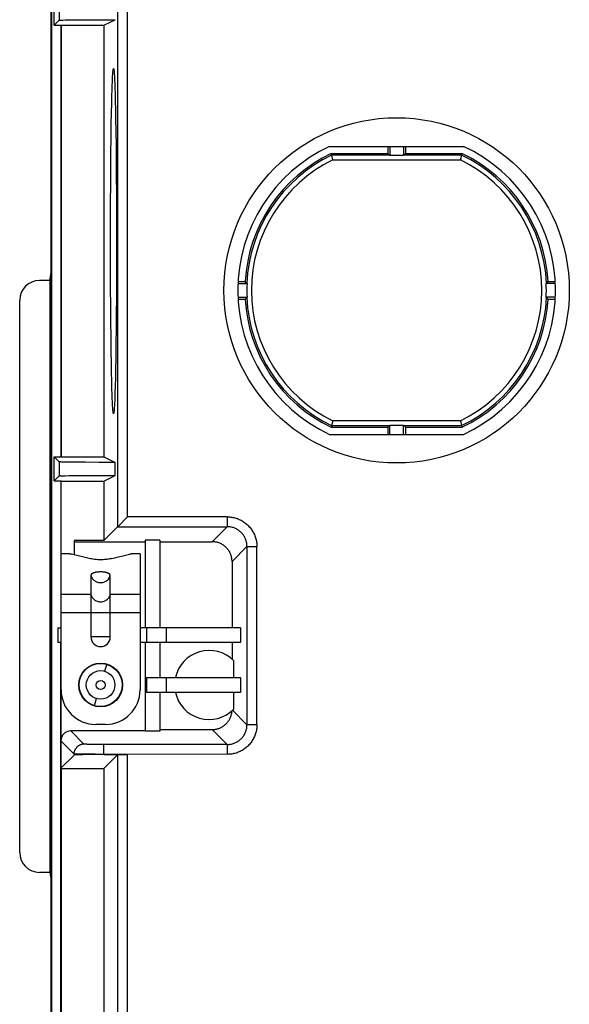
# Model space of a CAD drawing. Units: millimetres. Extents: x -107 to 107, y -147 to 147.
# Drawn here: x -107 to -79, y 71 to 121 of the extents above; entities that cross this region are included whole.
import ezdxf

# ---------------------------------------------------------------- set-up
doc = ezdxf.new("R2010")
doc.units = ezdxf.units.MM
doc.header["$LTSCALE"] = 16.335
doc.layers.add('IMPORT_IGES', color=7, linetype='CONTINUOUS')

msp = doc.modelspace()

# ---------------------------------------------------------------- linework, layer by layer
at = {"layer": 'IMPORT_IGES', "color": 7, "linetype": 'CONTINUOUS'}
for p, q in [((-105, 15.406), (-105, 142.356)), ((-104.965, 5.25), (-104.965, 142.321)), ((-104.848, 120.942), (-104.848, 122.158)), ((-104.848, 120.942), (-104.597, 121.194)), ((-104.848, 120.942), (-104.517, 120.942)), ((-104.519, 121.199), (-104.47, 121.201)), ((-104.517, 120.942), (-104.517, 99.058)), ((-104.517, 120.942), (-104.5, 120.934)), ((-104.5, 120.934), (-104.5, 99.066)), ((-104.5, 120.934), (-102.339, 120.934)), ((-104.47, 121.201), (-104.411, 121.202)), ((-104.411, 121.202), (-104.301, 121.205)), ((-104.301, 121.205), (-104.167, 121.207)), ((-104.167, 121.207), (-103.832, 121.211)), ((-103.832, 121.211), (-103.343, 121.215)), ((-103.343, 121.215), (-102.682, 121.218)), ((-102.682, 121.218), (-101.955, 121.219)), ((-102.339, 120.934), (-101.767, 121.219)), ((-102.339, 120.934), (-102.339, 99.066)), ((-101.955, 121.219), (-101.767, 121.219)), ((-101.798, 118.308), (-101.79, 118.157)), ((-101.918, 117.687), (-101.911, 117.89)), ((-101.911, 117.89), (-101.904, 118.073)), ((-101.79, 118.157), (-101.783, 117.985)), ((-101.783, 117.985), (-101.776, 117.792)), ((-101.776, 117.792), (-101.766, 117.464)), ((-101.938, 116.959), (-101.928, 117.345)), ((-101.928, 117.345), (-101.918, 117.687)), ((-101.766, 117.464), (-101.756, 117.093)), ((-101.947, 116.533), (-101.938, 116.959)), ((-101.756, 117.093), (-101.747, 116.68)), ((-101.958, 115.905), (-101.947, 116.533)), ((-101.747, 116.68), (-101.738, 116.228)), ((-101.968, 115.216), (-101.958, 115.905)), ((-101.738, 116.228), (-101.728, 115.568)), ((-101.728, 115.568), (-101.718, 114.851)), ((-101.977, 114.473), (-101.968, 115.216)), ((-101.718, 114.851), (-101.71, 114.083)), ((-90.893, 114.8), (-84.107, 114.8)), ((-87.947, 114.8), (-87.947, 114.441)), ((-87.85, 114.8), (-87.85, 114.337)), ((-87.15, 114.8), (-87.15, 114.337)), ((-87.053, 114.8), (-87.053, 114.441)), ((-101.984, 113.682), (-101.977, 114.473)), ((-90.79, 114.343), (-90.813, 114.441)), ((-90.813, 114.441), (-87.947, 114.441)), ((-90.736, 114.108), (-90.79, 114.343)), ((-87.947, 114.441), (-87.86, 114.354)), ((-87.15, 114.337), (-87.85, 114.337)), ((-87.14, 114.354), (-87.053, 114.441)), ((-87.053, 114.441), (-84.187, 114.441)), ((-84.264, 114.108), (-84.187, 114.441)), ((-101.71, 114.083), (-101.704, 113.272)), ((-101.99, 112.852), (-101.984, 113.682)), ((-101.994, 111.994), (-101.99, 112.852)), ((-101.704, 113.272), (-101.699, 112.427)), ((-101.699, 112.427), (-101.695, 111.557)), ((-101.997, 111.115), (-101.994, 111.994)), ((-101.695, 111.557), (-101.693, 110.671)), ((-101.998, 110.224), (-101.997, 111.115)), ((-101.693, 110.671), (-101.693, 109.776)), ((-101.998, 109.329), (-101.998, 110.224)), ((-101.996, 108.443), (-101.998, 109.329)), ((-101.693, 109.776), (-101.694, 108.885)), ((-101.694, 108.885), (-101.697, 108.006)), ((-105.068, 108), (-105, 108.406)), ((-105, 108.406), (-104.999, 108.409)), ((-101.992, 107.573), (-101.996, 108.443)), ((-105.068, 108), (-105.6, 108)), ((-105.068, 108), (-105.068, 78)), ((-101.697, 108.006), (-101.701, 107.148)), ((-95.542, 107.85), (-95.079, 107.85)), ((-95.538, 107.947), (-95.178, 107.947)), ((-79.458, 107.85), (-79.921, 107.85)), ((-79.822, 107.947), (-79.462, 107.947)), ((-101.987, 106.728), (-101.992, 107.573)), ((-106.6, 79), (-106.6, 107)), ((-101.701, 107.148), (-101.707, 106.318)), ((-95.542, 107.15), (-95.079, 107.15)), ((-95.538, 107.053), (-95.178, 107.053)), ((-79.458, 107.15), (-79.921, 107.15)), ((-79.822, 107.053), (-79.462, 107.053)), ((-101.981, 105.917), (-101.987, 106.728)), ((-101.707, 106.318), (-101.714, 105.527)), ((-101.973, 105.149), (-101.981, 105.917)), ((-101.714, 105.527), (-101.723, 104.784)), ((-101.963, 104.432), (-101.973, 105.149)), ((-101.953, 103.772), (-101.963, 104.432)), ((-101.723, 104.784), (-101.733, 104.095)), ((-101.733, 104.095), (-101.744, 103.467)), ((-101.944, 103.32), (-101.953, 103.772)), ((-101.935, 102.907), (-101.944, 103.32)), ((-101.744, 103.467), (-101.753, 103.041)), ((-101.925, 102.536), (-101.935, 102.907)), ((-101.753, 103.041), (-101.762, 102.655)), ((-101.915, 102.208), (-101.925, 102.536)), ((-101.773, 102.313), (-101.779, 102.11)), ((-101.762, 102.655), (-101.773, 102.313)), ((-101.908, 102.015), (-101.915, 102.208)), ((-101.901, 101.843), (-101.908, 102.015)), ((-101.893, 101.692), (-101.901, 101.843)), ((-101.779, 102.11), (-101.787, 101.927)), ((-90.736, 100.892), (-90.813, 100.559)), ((-84.264, 100.892), (-84.21, 100.657)), ((-90.813, 100.559), (-87.947, 100.559)), ((-87.86, 100.646), (-87.947, 100.559)), ((-87.947, 100.559), (-87.947, 100.2)), ((-87.85, 100.2), (-87.85, 100.663)), ((-87.85, 100.663), (-87.15, 100.663)), ((-87.15, 100.2), (-87.15, 100.663)), ((-87.053, 100.559), (-87.14, 100.646)), ((-87.053, 100.559), (-87.053, 100.2)), ((-87.053, 100.559), (-84.187, 100.559)), ((-84.21, 100.657), (-84.187, 100.559)), ((-90.893, 100.2), (-84.107, 100.2)), ((-104.848, 97.842), (-104.848, 99.058)), ((-104.848, 99.058), (-104.597, 98.806)), ((-104.848, 99.058), (-104.517, 99.058)), ((-104.517, 99.058), (-104.5, 99.066)), ((-104.5, 99.066), (-102.339, 99.066)), ((-102.339, 99.066), (-101.767, 98.781)), ((-104.411, 98.798), (-104.471, 98.799)), ((-104.301, 98.795), (-104.411, 98.798)), ((-104.118, 98.792), (-104.301, 98.795)), ((-103.769, 98.789), (-104.118, 98.792)), ((-103.266, 98.785), (-103.769, 98.789)), ((-102.594, 98.782), (-103.266, 98.785)), ((-101.767, 98.119), (-101.767, 98.781)), ((-104.597, 98.094), (-104.848, 97.842)), ((-104.848, 97.842), (-104.517, 97.842)), ((-104.519, 98.099), (-104.47, 98.101)), ((-104.517, 97.842), (-104.517, 90.4)), ((-104.517, 97.842), (-104.5, 97.834)), ((-104.5, 87.25), (-104.5, 97.834)), ((-104.5, 97.834), (-102.339, 97.834)), ((-104.47, 98.101), (-104.411, 98.102)), ((-104.411, 98.102), (-104.301, 98.105)), ((-104.301, 98.105), (-104.117, 98.108)), ((-104.117, 98.108), (-103.702, 98.112)), ((-103.702, 98.112), (-103.186, 98.116)), ((-103.186, 98.116), (-102.682, 98.118)), ((-102.682, 98.118), (-101.955, 98.119)), ((-102.339, 97.834), (-101.767, 98.119)), ((-102.339, 97.834), (-102.339, 94.815)), ((-101.955, 98.119), (-101.767, 98.119)), ((-101.636, 95.518), (-102.339, 94.815)), ((-101.636, 95.518), (-101.635, 95.519)), ((-101.635, 95.519), (-101.631, 95.523)), ((-101.631, 95.523), (-101.625, 95.529)), ((-101.625, 95.529), (-101.615, 95.539)), ((-100.25, 94.846), (-100.25, 90.4)), ((-99.5, 94.846), (-100.25, 94.846)), ((-99.5, 94.846), (-99.5, 90.4)), ((-103.84, 94.815), (-103.84, 94.091)), ((-102.339, 94.815), (-103.84, 94.815)), ((-103.84, 94.759), (-100.25, 94.759)), ((-99.5, 94.759), (-96.841, 94.759)), ((-104.258, 94.154), (-104.5, 94.154)), ((-103.074, 93.908), (-103.971, 94.123)), ((-101.926, 93.908), (-101.029, 94.123)), ((-100.5, 94.154), (-100.742, 94.154)), ((-100.5, 94.154), (-100.5, 87.25)), ((-95.841, 93.759), (-95.841, 90.4)), ((-102.99, 93.061), (-102.99, 89.931)), ((-102.01, 89.931), (-102.01, 93.061)), ((-104.676, 90.4), (-104.676, 89.65)), ((-104.676, 90.4), (-104.5, 90.4)), ((-95.405, 90.4), (-100.5, 90.4)), ((-100.167, 90.4), (-100.167, 89.65)), ((-95.405, 90.4), (-95.405, 89.65)), ((-104.5, 89.65), (-104.676, 89.65)), ((-104.517, 49.658), (-104.517, 89.65)), ((-104.514, 89.65), (-104.514, 83.276)), ((-104.511, 84.667), (-104.511, 89.65)), ((-95.405, 89.65), (-100.5, 89.65)), ((-100.25, 89.65), (-100.25, 85.154)), ((-99.5, 89.65), (-99.5, 87.875)), ((-95.841, 89.65), (-95.841, 88.811)), ((-95.754, 87.875), (-95.754, 88.729)), ((-100.167, 87.875), (-100.167, 87.125)), ((-100.167, 87.875), (-95.405, 87.875)), ((-95.405, 87.875), (-95.405, 87.125)), ((-95.405, 87.125), (-100.167, 87.125)), ((-99.5, 87.125), (-99.5, 85.154)), ((-95.754, 86.271), (-95.754, 87.125)), ((-102.25, 85.5), (-102.75, 85.5)), ((-100.25, 85.167), (-104.011, 85.167)), ((-99.5, 85.154), (-100.25, 85.154)), ((-99.5, 85.241), (-96.841, 85.241)), ((-104.514, 83.276), (-103.843, 83.948)), ((-102.343, 83.973), (-101.136, 83.973)), ((-102.339, 83.262), (-101.636, 83.965)), ((-104.514, 83.276), (-104.5, 83.262)), ((-104.5, 83.262), (-104.5, 49.666)), ((-104.5, 83.262), (-102.339, 83.262)), ((-102.339, 83.262), (-102.339, 49.666)), ((-105.068, 78), (-105.6, 78)), ((-105.068, 78), (-105, 77.591))]:
    msp.add_line(p, q, dxfattribs=at)
at = {"layer": 'IMPORT_IGES', "color": 253, "linetype": 'CONTINUOUS'}
for p, q in [((-101.136, 96.018), (-101.136, 122.709)), ((-104.597, 121.906), (-104.597, 121.194)), ((-101.636, 122.209), (-101.636, 95.518)), ((-87.86, 114.354), (-90.793, 114.354)), ((-84.207, 114.354), (-87.14, 114.354)), ((-90.736, 114.108), (-84.264, 114.108)), ((-84.264, 100.892), (-90.736, 100.892)), ((-90.793, 100.646), (-87.86, 100.646)), ((-87.14, 100.646), (-84.207, 100.646)), ((-104.597, 98.806), (-104.597, 98.094)), ((-96.082, 96.018), (-101.136, 96.018)), ((-96.082, 96.018), (-96.082, 95.518)), ((-101.636, 95.518), (-96.082, 95.518)), ((-96.841, 94.759), (-96.082, 95.518)), ((-95.082, 94.518), (-95.841, 93.759)), ((-95.082, 94.518), (-95.082, 85.482)), ((-95.082, 94.518), (-94.582, 94.518)), ((-94.582, 85.482), (-94.582, 94.518)), ((-102.99, 92.09), (-104.5, 92.09)), ((-100.5, 92.09), (-102.01, 92.09)), ((-100.5, 91.15), (-104.5, 91.15)), ((-99.167, 89.65), (-99.167, 90.4)), ((-102.01, 89.931), (-102.99, 89.931)), ((-102.193, 88.546), (-102.296, 88.195)), ((-99.167, 87.125), (-99.167, 87.875)), ((-102.807, 86.454), (-102.704, 86.805)), ((-95.814, 86.214), (-95.082, 85.482)), ((-94.582, 85.482), (-95.082, 85.482)), ((-104.011, 85.167), (-103.343, 84.499)), ((-96.082, 84.482), (-96.841, 85.241)), ((-103.843, 83.999), (-104.511, 84.667)), ((-103.157, 84.489), (-103.204, 84.49)), ((-103.075, 84.487), (-103.157, 84.489)), ((-102.981, 84.486), (-103.075, 84.487)), ((-102.801, 84.484), (-102.981, 84.486)), ((-102.599, 84.482), (-102.801, 84.484)), ((-96.082, 84.482), (-102.599, 84.482)), ((-102.343, 83.973), (-102.343, 84.482)), ((-96.082, 84.482), (-96.082, 83.982)), ((-103.843, 83.999), (-103.843, 83.948)), ((-103.661, 83.991), (-103.711, 83.992)), ((-103.574, 83.989), (-103.661, 83.991)), ((-103.434, 83.987), (-103.574, 83.989)), ((-103.18, 83.985), (-103.434, 83.987)), ((-102.781, 83.983), (-103.18, 83.985)), ((-96.082, 83.982), (-102.781, 83.983)), ((-101.636, 83.965), (-101.636, 3.25)), ((-101.136, 3), (-101.136, 83.973))]:
    msp.add_line(p, q, dxfattribs=at)
at = {"layer": 'IMPORT_IGES', "color": 7, "linetype": 'CONTINUOUS'}
for points in [[(-104.597, 121.194), (-104.594, 121.194), (-104.589, 121.195), (-104.581, 121.196), (-104.57, 121.197), (-104.556, 121.198), (-104.539, 121.198), (-104.519, 121.199)], [(-101.904, 118.073), (-101.897, 118.235), (-101.893, 118.308), (-101.89, 118.375), (-101.886, 118.437), (-101.882, 118.494), (-101.878, 118.545), (-101.875, 118.59), (-101.871, 118.63), (-101.867, 118.664), (-101.863, 118.692), (-101.859, 118.715), (-101.855, 118.732), (-101.851, 118.744), (-101.847, 118.749), (-101.845, 118.75)], [(-101.845, 118.75), (-101.843, 118.749), (-101.84, 118.744), (-101.836, 118.732), (-101.832, 118.715), (-101.828, 118.692), (-101.824, 118.664), (-101.82, 118.629), (-101.816, 118.59), (-101.813, 118.544), (-101.809, 118.493), (-101.805, 118.437), (-101.801, 118.375), (-101.798, 118.308)], [(-87.85, 114.337), (-87.851, 114.34), (-87.852, 114.342), (-87.853, 114.344), (-87.854, 114.346), (-87.855, 114.348), (-87.857, 114.35), (-87.858, 114.352), (-87.859, 114.353), (-87.86, 114.354)], [(-87.14, 114.354), (-87.141, 114.353), (-87.142, 114.352), (-87.143, 114.35), (-87.145, 114.348), (-87.146, 114.346), (-87.147, 114.344), (-87.148, 114.342), (-87.149, 114.34), (-87.15, 114.337)], [(-95.178, 107.947), (-95.169, 107.937), (-95.096, 107.86)], [(-95.096, 107.86), (-95.094, 107.859), (-95.093, 107.858), (-95.092, 107.857), (-95.09, 107.855), (-95.088, 107.854), (-95.086, 107.853), (-95.084, 107.852), (-95.082, 107.851), (-95.079, 107.85)], [(-79.921, 107.85), (-79.918, 107.851), (-79.916, 107.852), (-79.914, 107.853), (-79.912, 107.854), (-79.91, 107.855), (-79.908, 107.857), (-79.907, 107.858), (-79.906, 107.859), (-79.904, 107.86)], [(-79.904, 107.86), (-79.895, 107.87), (-79.822, 107.947)], [(-95.096, 107.14), (-95.105, 107.13), (-95.178, 107.053)], [(-95.079, 107.15), (-95.082, 107.149), (-95.084, 107.148), (-95.086, 107.147), (-95.088, 107.146), (-95.09, 107.145), (-95.092, 107.143), (-95.093, 107.142), (-95.094, 107.141), (-95.096, 107.14)], [(-79.904, 107.14), (-79.906, 107.141), (-79.907, 107.142), (-79.908, 107.143), (-79.91, 107.145), (-79.912, 107.146), (-79.914, 107.147), (-79.916, 107.148), (-79.918, 107.149), (-79.921, 107.15)], [(-79.822, 107.053), (-79.831, 107.063), (-79.904, 107.14)], [(-101.787, 101.927), (-101.794, 101.765), (-101.798, 101.692), (-101.801, 101.625), (-101.805, 101.563), (-101.809, 101.506), (-101.813, 101.455), (-101.816, 101.41), (-101.82, 101.37), (-101.824, 101.336), (-101.828, 101.308), (-101.832, 101.285), (-101.836, 101.268), (-101.84, 101.256), (-101.844, 101.251), (-101.845, 101.25)], [(-101.845, 101.25), (-101.847, 101.251), (-101.851, 101.256), (-101.855, 101.268), (-101.859, 101.285), (-101.863, 101.308), (-101.867, 101.336), (-101.871, 101.371), (-101.875, 101.41), (-101.878, 101.456), (-101.882, 101.507), (-101.886, 101.563), (-101.89, 101.625), (-101.893, 101.692)], [(-87.86, 100.646), (-87.859, 100.647), (-87.858, 100.648), (-87.857, 100.65), (-87.855, 100.652), (-87.854, 100.654), (-87.853, 100.656), (-87.852, 100.658), (-87.851, 100.66), (-87.85, 100.663)], [(-87.15, 100.663), (-87.149, 100.66), (-87.148, 100.658), (-87.147, 100.656), (-87.146, 100.654), (-87.145, 100.652), (-87.143, 100.65), (-87.142, 100.648), (-87.141, 100.647), (-87.14, 100.646)], [(-104.471, 98.799), (-104.519, 98.801), (-104.539, 98.802), (-104.556, 98.802), (-104.57, 98.803), (-104.581, 98.804), (-104.589, 98.805), (-104.594, 98.806), (-104.597, 98.806)], [(-101.767, 98.781), (-102.505, 98.782), (-102.594, 98.782)], [(-104.597, 98.094), (-104.594, 98.094), (-104.589, 98.095), (-104.581, 98.096), (-104.57, 98.097), (-104.556, 98.098), (-104.539, 98.098), (-104.519, 98.099)], [(-101.615, 95.539), (-101.584, 95.57), (-101.136, 96.018)], [(-95.841, 93.759), (-95.842, 93.803), (-95.845, 93.846), (-95.85, 93.89), (-95.856, 93.933), (-95.865, 93.975), (-95.875, 94.018), (-95.888, 94.06), (-95.902, 94.101), (-95.917, 94.142), (-95.935, 94.182), (-95.954, 94.221), (-95.975, 94.259), (-95.998, 94.296), (-96.022, 94.332), (-96.048, 94.368), (-96.075, 94.402), (-96.104, 94.434), (-96.134, 94.466), (-96.166, 94.496), (-96.198, 94.525), (-96.232, 94.552), (-96.268, 94.578), (-96.304, 94.602), (-96.341, 94.625), (-96.379, 94.646), (-96.418, 94.665), (-96.458, 94.683), (-96.499, 94.698), (-96.54, 94.712), (-96.582, 94.725), (-96.625, 94.735), (-96.667, 94.744), (-96.71, 94.75), (-96.754, 94.755), (-96.797, 94.758), (-96.841, 94.759)], [(-104.108, 94.146), (-104.124, 94.147), (-104.141, 94.149), (-104.157, 94.15), (-104.174, 94.151), (-104.191, 94.152), (-104.207, 94.153), (-104.224, 94.153), (-104.241, 94.154), (-104.258, 94.154)], [(-103.971, 94.123), (-103.986, 94.126), (-104, 94.129), (-104.015, 94.132), (-104.03, 94.135), (-104.045, 94.137), (-104.06, 94.14), (-104.076, 94.142), (-104.092, 94.144), (-104.108, 94.146)], [(-102.5, 93.846), (-102.568, 93.847), (-102.636, 93.849), (-102.702, 93.853), (-102.768, 93.858), (-102.833, 93.865), (-102.896, 93.874), (-102.957, 93.884), (-103.016, 93.895), (-103.074, 93.908)], [(-101.926, 93.908), (-101.984, 93.895), (-102.043, 93.884), (-102.104, 93.874), (-102.167, 93.865), (-102.232, 93.858), (-102.298, 93.853), (-102.364, 93.849), (-102.432, 93.847), (-102.5, 93.846)], [(-100.892, 94.146), (-100.908, 94.144), (-100.924, 94.142), (-100.94, 94.14), (-100.955, 94.137), (-100.97, 94.135), (-100.985, 94.132), (-101, 94.129), (-101.014, 94.126), (-101.029, 94.123)], [(-100.742, 94.154), (-100.759, 94.154), (-100.776, 94.153), (-100.793, 94.153), (-100.809, 94.152), (-100.826, 94.151), (-100.843, 94.15), (-100.859, 94.149), (-100.876, 94.147), (-100.892, 94.146)], [(-102.01, 93.061), (-102.011, 93.07), (-102.013, 93.079), (-102.016, 93.087), (-102.021, 93.096), (-102.027, 93.105), (-102.035, 93.114), (-102.044, 93.122), (-102.054, 93.131), (-102.066, 93.139), (-102.079, 93.147), (-102.094, 93.155), (-102.109, 93.162), (-102.126, 93.169), (-102.144, 93.176), (-102.163, 93.183), (-102.182, 93.189), (-102.203, 93.194), (-102.225, 93.2), (-102.248, 93.205), (-102.271, 93.209), (-102.295, 93.213), (-102.319, 93.217), (-102.345, 93.22), (-102.37, 93.223), (-102.396, 93.225), (-102.423, 93.226), (-102.449, 93.228), (-102.476, 93.228), (-102.502, 93.229), (-102.529, 93.228), (-102.556, 93.228), (-102.582, 93.226), (-102.609, 93.224), (-102.634, 93.222), (-102.66, 93.219), (-102.685, 93.216), (-102.71, 93.212), (-102.734, 93.208), (-102.757, 93.204), (-102.779, 93.199), (-102.8, 93.193), (-102.82, 93.188), (-102.839, 93.182), (-102.856, 93.176), (-102.872, 93.17), (-102.886, 93.164), (-102.899, 93.158), (-102.911, 93.152), (-102.921, 93.147), (-102.93, 93.141), (-102.939, 93.135), (-102.947, 93.13), (-102.954, 93.124), (-102.96, 93.118), (-102.966, 93.113), (-102.971, 93.107), (-102.976, 93.101), (-102.98, 93.095), (-102.983, 93.088), (-102.986, 93.082), (-102.988, 93.075), (-102.989, 93.068), (-102.99, 93.061)], [(-96.841, 85.241), (-96.799, 85.242), (-96.757, 85.245), (-96.715, 85.249), (-96.673, 85.255), (-96.632, 85.263), (-96.591, 85.273), (-96.55, 85.285), (-96.51, 85.298), (-96.471, 85.312), (-96.432, 85.329), (-96.394, 85.347), (-96.357, 85.366), (-96.32, 85.388), (-96.285, 85.41), (-96.25, 85.434), (-96.217, 85.46), (-96.185, 85.487), (-96.153, 85.515), (-96.123, 85.545), (-96.095, 85.576), (-96.067, 85.608), (-96.041, 85.641), (-96.017, 85.675), (-95.994, 85.71), (-95.972, 85.746), (-95.952, 85.784), (-95.934, 85.821), (-95.917, 85.86), (-95.902, 85.899), (-95.888, 85.939), (-95.876, 85.98), (-95.866, 86.02), (-95.857, 86.062), (-95.851, 86.103), (-95.846, 86.145), (-95.843, 86.187)]]:
    msp.add_lwpolyline(points, dxfattribs=at)
at = {"layer": 'IMPORT_IGES', "color": 253, "linetype": 'CONTINUOUS'}
for points in [[(-96.082, 96.018), (-96.025, 96.017), (-95.969, 96.014), (-95.914, 96.009), (-95.858, 96.001), (-95.803, 95.992), (-95.748, 95.98), (-95.693, 95.967), (-95.639, 95.951), (-95.586, 95.934), (-95.534, 95.914), (-95.482, 95.893), (-95.431, 95.87), (-95.381, 95.844), (-95.332, 95.817), (-95.284, 95.788), (-95.237, 95.757), (-95.191, 95.725), (-95.146, 95.691), (-95.103, 95.655), (-95.061, 95.618), (-95.021, 95.579), (-94.982, 95.538), (-94.945, 95.496), (-94.909, 95.453), (-94.875, 95.409), (-94.842, 95.363), (-94.812, 95.316), (-94.783, 95.268), (-94.756, 95.219), (-94.73, 95.169), (-94.707, 95.118), (-94.686, 95.066), (-94.666, 95.014), (-94.649, 94.961), (-94.633, 94.907), (-94.62, 94.852), (-94.608, 94.797), (-94.599, 94.742), (-94.591, 94.686), (-94.586, 94.631), (-94.583, 94.575), (-94.582, 94.518)], [(-95.082, 94.518), (-95.083, 94.562), (-95.086, 94.606), (-95.09, 94.649), (-95.097, 94.692), (-95.106, 94.735), (-95.116, 94.777), (-95.128, 94.819), (-95.142, 94.86), (-95.158, 94.901), (-95.175, 94.941), (-95.195, 94.98), (-95.216, 95.018), (-95.238, 95.056), (-95.263, 95.092), (-95.288, 95.127), (-95.316, 95.161), (-95.344, 95.194), (-95.375, 95.225), (-95.406, 95.256), (-95.439, 95.284), (-95.473, 95.312), (-95.508, 95.337), (-95.544, 95.362), (-95.582, 95.384), (-95.62, 95.405), (-95.659, 95.425), (-95.699, 95.442), (-95.74, 95.458), (-95.781, 95.472), (-95.823, 95.484), (-95.865, 95.494), (-95.908, 95.503), (-95.951, 95.51), (-95.994, 95.514), (-96.038, 95.517), (-96.082, 95.518)], [(-102.99, 93.061), (-102.979, 93.022), (-102.965, 92.983), (-102.948, 92.946), (-102.927, 92.91), (-102.903, 92.877), (-102.876, 92.845), (-102.846, 92.816), (-102.813, 92.789), (-102.778, 92.765), (-102.741, 92.744), (-102.703, 92.725), (-102.662, 92.711)], [(-102.662, 92.711), (-102.608, 92.696), (-102.552, 92.688), (-102.495, 92.685), (-102.439, 92.689), (-102.383, 92.698), (-102.329, 92.714), (-102.277, 92.735), (-102.228, 92.761), (-102.182, 92.792), (-102.14, 92.829), (-102.103, 92.869), (-102.072, 92.913), (-102.045, 92.96), (-102.025, 93.01), (-102.01, 93.061)], [(-102.99, 92.09), (-102.977, 92.043), (-102.96, 91.999), (-102.937, 91.956), (-102.911, 91.916), (-102.88, 91.878), (-102.845, 91.843), (-102.806, 91.812), (-102.765, 91.785), (-102.72, 91.762), (-102.674, 91.743), (-102.625, 91.729), (-102.576, 91.719), (-102.525, 91.714), (-102.475, 91.714), (-102.424, 91.719), (-102.375, 91.729), (-102.326, 91.743), (-102.28, 91.762), (-102.235, 91.785), (-102.194, 91.812), (-102.155, 91.843), (-102.12, 91.878), (-102.089, 91.916), (-102.063, 91.956), (-102.04, 91.999), (-102.023, 92.043), (-102.01, 92.09)], [(-94.582, 85.482), (-94.583, 85.425), (-94.586, 85.369), (-94.591, 85.314), (-94.599, 85.258), (-94.608, 85.203), (-94.62, 85.148), (-94.633, 85.093), (-94.649, 85.039), (-94.666, 84.986), (-94.686, 84.934), (-94.707, 84.882), (-94.73, 84.831), (-94.756, 84.781), (-94.783, 84.732), (-94.812, 84.684), (-94.843, 84.637), (-94.875, 84.591), (-94.909, 84.546), (-94.945, 84.503), (-94.982, 84.461), (-95.021, 84.421), (-95.062, 84.382), (-95.104, 84.345), (-95.147, 84.309), (-95.191, 84.275), (-95.237, 84.242), (-95.284, 84.212), (-95.332, 84.183), (-95.381, 84.156), (-95.431, 84.13), (-95.482, 84.107), (-95.534, 84.086), (-95.586, 84.066), (-95.639, 84.049), (-95.693, 84.033), (-95.748, 84.02), (-95.803, 84.008), (-95.858, 83.999), (-95.914, 83.991), (-95.969, 83.986), (-96.025, 83.983), (-96.082, 83.982)], [(-96.082, 84.482), (-96.038, 84.483), (-95.994, 84.486), (-95.951, 84.49), (-95.908, 84.497), (-95.865, 84.506), (-95.823, 84.516), (-95.781, 84.528), (-95.74, 84.542), (-95.699, 84.558), (-95.659, 84.575), (-95.62, 84.595), (-95.582, 84.616), (-95.544, 84.638), (-95.508, 84.663), (-95.473, 84.688), (-95.439, 84.716), (-95.406, 84.744), (-95.375, 84.775), (-95.344, 84.806), (-95.316, 84.839), (-95.288, 84.873), (-95.263, 84.908), (-95.238, 84.944), (-95.216, 84.982), (-95.195, 85.02), (-95.175, 85.059), (-95.158, 85.099), (-95.142, 85.14), (-95.128, 85.181), (-95.116, 85.223), (-95.106, 85.265), (-95.097, 85.308), (-95.09, 85.351), (-95.086, 85.394), (-95.083, 85.438), (-95.082, 85.482)], [(-103.843, 83.999), (-103.843, 84.021), (-103.841, 84.043), (-103.839, 84.064), (-103.836, 84.086), (-103.831, 84.107), (-103.826, 84.128), (-103.82, 84.149), (-103.813, 84.17), (-103.805, 84.19), (-103.796, 84.21), (-103.787, 84.23), (-103.776, 84.249), (-103.765, 84.268), (-103.753, 84.286), (-103.74, 84.303), (-103.726, 84.32), (-103.712, 84.337), (-103.697, 84.352)], [(-103.343, 84.499), (-103.365, 84.498), (-103.387, 84.497), (-103.408, 84.495), (-103.43, 84.491), (-103.451, 84.487), (-103.472, 84.482), (-103.493, 84.476), (-103.514, 84.469), (-103.534, 84.461), (-103.554, 84.452), (-103.574, 84.443), (-103.593, 84.432), (-103.612, 84.421), (-103.63, 84.409), (-103.648, 84.396), (-103.665, 84.382), (-103.681, 84.368), (-103.697, 84.352)], [(-103.204, 84.49), (-103.245, 84.492), (-103.263, 84.492), (-103.279, 84.493), (-103.293, 84.494), (-103.306, 84.495), (-103.317, 84.495), (-103.326, 84.496), (-103.333, 84.497), (-103.338, 84.497), (-103.342, 84.498), (-103.343, 84.499)], [(-103.711, 83.992), (-103.752, 83.993), (-103.77, 83.994), (-103.787, 83.995), (-103.801, 83.995), (-103.813, 83.996), (-103.823, 83.996), (-103.831, 83.997), (-103.837, 83.998), (-103.841, 83.998), (-103.843, 83.999)]]:
    msp.add_lwpolyline(points, dxfattribs=at)
at = {"layer": 'IMPORT_IGES', "color": 7, "linetype": 'CONTINUOUS'}
for centre, radius in [((-87.5, 107.5), 8.75), ((-102.5, 87.5), 1.108), ((-102.5, 87.5), 1.09), ((-102.5, 87.5), 0.725), ((-102.5, 87.5), 0.225)]:
    msp.add_circle(centre, radius, dxfattribs=at)
for centre, radius, start, end in [((-87.5, 107.5), 8.05, 114.9288, 245.0712), ((-87.5, 107.5), 8.05, 294.9288, 65.0712), ((-87.5, 107.5), 7.691, 115.5132, 176.6683), ((-87.5, 107.5), 7.691, 3.3317, 64.4868), ((-105.6, 107), 1, 90, 180), ((-87.5, 107.5), 7.587, 177.356, 182.644), ((-87.5, 107.5), 7.587, 357.356, 2.644), ((-87.5, 107.5), 7.691, 183.3317, 244.4868), ((-87.5, 107.5), 7.691, 295.5132, 356.6683), ((-102.5, 89.931), 0.49, 180, 360), ((-97, 87.5), 1.75, 44.602, 167.6264), ((-102.75, 87.25), 1.75, 180, 270), ((-102.25, 87.25), 1.75, 270, 360), ((-97, 87.5), 1.75, 192.3736, 315.398), ((-105.6, 79), 1, 180, 270)]:
    msp.add_arc(centre, radius, start, end, dxfattribs=at)
at = {"layer": 'IMPORT_IGES', "color": 253, "linetype": 'CONTINUOUS'}
for radius, start, end in [(7.604, 115.6613, 177.2866), (7.604, 2.7134, 64.3387), (7.358, 116.0945, 243.9055), (7.358, 296.0945, 63.9055), (7.604, 182.7134, 244.3387), (7.604, 295.6613, 357.2866)]:
    msp.add_arc((-87.5, 107.5), radius, start, end, dxfattribs=at)
at = {"layer": 'IMPORT_IGES', "color": 7, "linetype": 'CONTINUOUS'}
for centre, major_axis, ratio, start_param, end_param in [((-104.011, 84.667), (0.354, -0.354), 0.999695, 2.356341, 3.926869), ((-102.343, 83.947), (1.5, 0), 0.017455, 1.570796, 3.124139), ((-101.136, 83.965), (0.5, 0), 0.017455, 1.570796, 3.124139)]:
    msp.add_ellipse(centre, major_axis=major_axis, ratio=ratio, start_param=start_param, end_param=end_param, dxfattribs=at)

doc.saveas('drawing.dxf')
